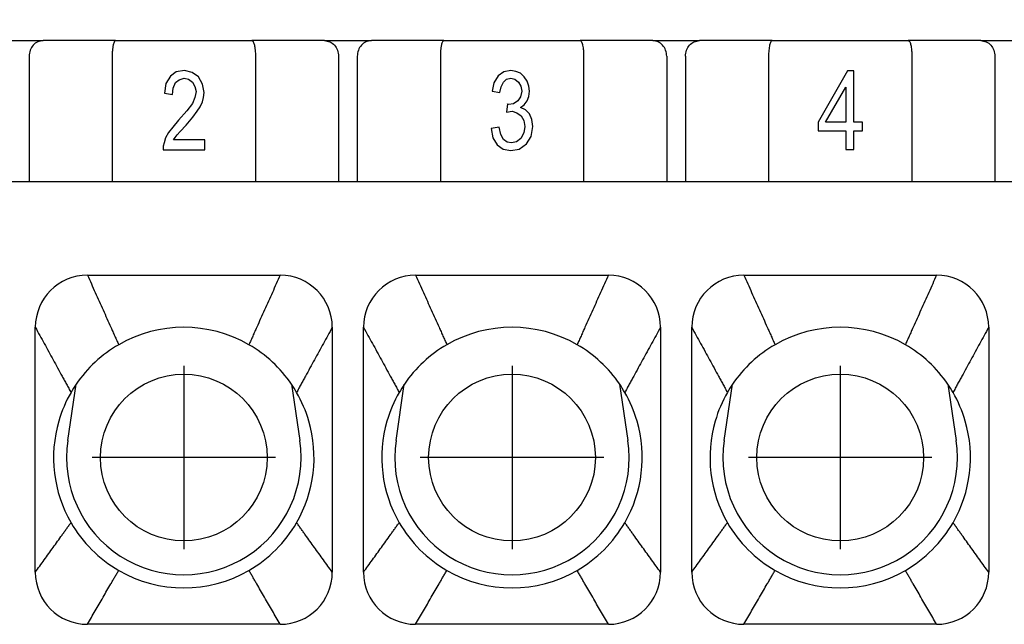
# Model space of a CAD drawing. Units: millimetres. Extents: x 0 to 210, y 0 to 297.
# Drawn here: x 79 to 98, y 98 to 109 of the extents above; entities that cross this region are included whole.
import ezdxf

# ---------------------------------------------------------------- set-up
doc = ezdxf.new("R2010")
doc.units = ezdxf.units.MM
doc.linetypes.add('DOT_CENTER', pattern=[14, 12, -1, 0, -1])
doc.layers.add('1', color=7, linetype='Continuous')
doc.styles.add('CONVERTER_13', font='simplex.shx', dxfattribs={"width": 0.95})
doc.dimstyles.new('ME10_DIM_16', dxfattribs={"dimtxt": 3, "dimasz": 3, "dimexe": 1, "dimexo": 0.5, "dimgap": 2, "dimtad": 1, "dimdsep": 46, "dimtxsty": 'CONVERTER_13', "dimsah": 1, "dimcen": 0.09, "dimclrd": 7, "dimclre": 7, "dimclrt": 7, "dimadec": 0, "dimazin": 0, "dimtfac": 1, "dimtdec": 4, "dimtix": 1, "dimtmove": 0, "dimatfit": 3, "dimfxl": 1, "dimtolj": 1, "dimtzin": 0, "dimarcsym": 0})

# ---------------------------------------------------------------- blocks, each defined once
blk = doc.blocks.new('*D8')
at = {"layer": '1', "color": 7, "linetype": 'Continuous'}
for p, q in [((63.544, 104.128), (63.544, 120.657)), ((113.044, 104.128), (113.044, 120.657)), ((63.544, 119.657), (113.044, 119.657))]:
    blk.add_line(p, q, dxfattribs=at)
at = {"layer": '1', "color": 7}
for points in [[(66.544, 120.052), (66.544, 119.262), (63.544, 119.657)], [(110.044, 119.262), (110.044, 120.052), (113.044, 119.657)]]:
    blk.add_solid(points, dxfattribs=at)
at = {"layer": '1', "color": 7, "insert": (84.169, 121.957), "char_height": 3, "attachment_point": 7, "rotation": 0.0001, "line_spacing_factor": 0.60024, "style": 'CONVERTER_13'}
blk.add_mtext('49,5', dxfattribs=at)

msp = doc.modelspace()

# ---------------------------------------------------------------- linework, layer by layer
at = {"color": 7, "linetype": 'Continuous'}
for p, q in [((78.394, 108.778), (79.294, 108.778)), ((80.686, 108.778), (79.294, 108.778)), ((80.686, 108.778), (83.301, 108.778)), ((84.694, 108.778), (83.301, 108.778)), ((84.694, 108.778), (85.594, 108.778)), ((86.986, 108.778), (85.594, 108.778)), ((86.986, 108.778), (89.601, 108.778)), ((90.994, 108.778), (89.601, 108.778)), ((90.994, 108.778), (91.894, 108.778)), ((93.286, 108.778), (91.894, 108.778)), ((93.286, 108.778), (95.901, 108.778)), ((97.294, 108.778), (95.901, 108.778)), ((97.294, 108.778), (98.194, 108.778)), ((79.024, 108.478), (79.024, 106.078)), ((80.619, 108.478), (80.619, 106.078)), ((83.369, 108.478), (83.369, 106.078)), ((84.964, 108.478), (84.964, 106.078)), ((85.324, 108.478), (85.324, 106.078)), ((86.919, 108.478), (86.919, 106.078)), ((89.669, 108.478), (89.669, 106.078)), ((91.264, 108.478), (91.264, 106.078)), ((91.624, 108.478), (91.624, 106.078)), ((93.219, 108.478), (93.219, 106.078)), ((95.969, 108.478), (95.969, 106.078)), ((97.564, 108.478), (97.564, 106.078)), ((81.85, 108.18), (81.736, 108.094)), ((82.009, 108.208), (81.85, 108.18)), ((82.154, 108.17), (82.009, 108.208)), ((82.275, 108.085), (82.154, 108.17)), ((88.138, 108.179), (88.031, 108.103)), ((88.274, 108.207), (88.138, 108.179)), ((88.366, 108.188), (88.274, 108.207)), ((88.457, 108.151), (88.366, 108.188)), ((88.525, 108.084), (88.457, 108.151)), ((94.732, 108.2), (94.169, 107.217)), ((94.853, 108.2), (94.732, 108.2)), ((94.853, 107.217), (94.853, 108.2)), ((81.652, 107.953), (81.622, 107.773)), ((81.736, 108.094), (81.652, 107.953)), ((81.789, 107.868), (81.834, 107.972)), ((81.834, 107.972), (81.903, 108.028)), ((81.903, 108.028), (82.002, 108.057)), ((82.002, 108.057), (82.085, 108.038)), ((82.085, 108.038), (82.161, 107.981)), ((82.161, 107.981), (82.207, 107.896)), ((82.351, 107.943), (82.275, 108.085)), ((82.382, 107.783), (82.351, 107.943)), ((87.948, 107.971), (87.91, 107.81)), ((88.031, 108.103), (87.948, 107.971)), ((88.084, 107.895), (88.13, 107.98)), ((88.13, 107.98), (88.191, 108.037)), ((88.191, 108.037), (88.274, 108.056)), ((88.274, 108.056), (88.35, 108.037)), ((88.35, 108.037), (88.419, 107.98)), ((88.419, 107.98), (88.464, 107.905)), ((88.586, 107.999), (88.525, 108.084)), ((88.616, 107.905), (88.586, 107.999)), ((81.622, 107.773), (81.774, 107.745)), ((81.774, 107.745), (81.789, 107.868)), ((82.207, 107.896), (82.23, 107.801)), ((82.23, 107.801), (82.207, 107.688)), ((82.374, 107.688), (82.382, 107.783)), ((87.91, 107.81), (88.062, 107.782)), ((88.062, 107.782), (88.084, 107.895)), ((88.48, 107.81), (88.457, 107.697)), ((88.464, 107.905), (88.48, 107.81)), ((88.632, 107.81), (88.616, 107.905)), ((88.616, 107.706), (88.632, 107.81)), ((94.314, 107.217), (94.701, 107.888)), ((94.701, 107.888), (94.701, 107.217)), ((82.161, 107.575), (82.055, 107.433)), ((82.207, 107.688), (82.161, 107.575)), ((82.306, 107.508), (82.351, 107.603)), ((82.351, 107.603), (82.374, 107.688)), ((88.206, 107.565), (88.191, 107.404)), ((88.214, 107.555), (88.206, 107.565)), ((88.229, 107.555), (88.214, 107.555)), ((88.32, 107.565), (88.229, 107.555)), ((88.404, 107.621), (88.32, 107.565)), ((88.457, 107.697), (88.404, 107.621)), ((88.457, 107.498), (88.525, 107.546)), ((88.525, 107.546), (88.586, 107.621)), ((88.586, 107.621), (88.616, 107.706)), ((82.055, 107.433), (81.895, 107.253)), ((82.169, 107.31), (82.252, 107.423)), ((82.252, 107.423), (82.306, 107.508)), ((88.191, 107.404), (88.297, 107.423)), ((88.297, 107.423), (88.388, 107.394)), ((88.388, 107.394), (88.472, 107.338)), ((88.556, 107.451), (88.457, 107.498)), ((88.632, 107.375), (88.556, 107.451)), ((88.677, 107.262), (88.632, 107.375)), ((81.895, 107.253), (81.781, 107.121)), ((82.04, 107.159), (82.169, 107.31)), ((88.472, 107.338), (88.518, 107.243)), ((88.518, 107.243), (88.54, 107.13)), ((88.692, 107.13), (88.677, 107.262)), ((94.169, 107.217), (94.169, 107.047)), ((94.701, 107.217), (94.314, 107.217)), ((95.02, 107.217), (94.853, 107.217)), ((95.02, 107.047), (95.02, 107.217)), ((81.698, 107.017), (81.644, 106.913)), ((81.781, 107.121), (81.698, 107.017)), ((81.865, 106.97), (81.926, 107.036)), ((81.926, 107.036), (82.04, 107.159)), ((88.046, 107.12), (87.894, 107.092)), ((87.894, 107.092), (87.925, 106.912)), ((88.077, 106.978), (88.046, 107.12)), ((88.13, 106.884), (88.077, 106.978)), ((88.518, 107.007), (88.464, 106.903)), ((88.54, 107.13), (88.518, 107.007)), ((88.662, 106.941), (88.692, 107.13)), ((94.169, 107.047), (94.701, 107.047)), ((94.701, 107.047), (94.701, 106.688)), ((94.853, 106.688), (94.853, 107.047)), ((94.853, 107.047), (95.02, 107.047)), ((81.614, 106.818), (81.599, 106.752)), ((81.644, 106.913), (81.614, 106.818)), ((81.796, 106.875), (81.827, 106.922)), ((82.397, 106.875), (81.796, 106.875)), ((81.827, 106.922), (81.865, 106.97)), ((82.397, 106.686), (82.397, 106.875)), ((87.925, 106.912), (88.008, 106.78)), ((88.198, 106.827), (88.13, 106.884)), ((88.282, 106.818), (88.198, 106.827)), ((88.381, 106.837), (88.282, 106.818)), ((88.464, 106.903), (88.381, 106.837)), ((88.434, 106.695), (88.571, 106.799)), ((88.571, 106.799), (88.662, 106.941)), ((81.599, 106.752), (81.599, 106.686)), ((81.599, 106.686), (82.397, 106.686)), ((88.008, 106.78), (88.122, 106.695)), ((88.122, 106.695), (88.274, 106.667)), ((88.274, 106.667), (88.434, 106.695)), ((94.701, 106.688), (94.853, 106.688)), ((78.664, 106.078), (79.024, 106.078)), ((79.024, 106.078), (80.619, 106.078)), ((80.619, 106.078), (83.369, 106.078)), ((83.369, 106.078), (84.964, 106.078)), ((84.964, 106.078), (85.324, 106.078)), ((85.324, 106.078), (86.919, 106.078)), ((86.919, 106.078), (89.669, 106.078)), ((89.669, 106.078), (91.264, 106.078)), ((91.264, 106.078), (91.624, 106.078)), ((91.624, 106.078), (93.219, 106.078)), ((93.219, 106.078), (95.969, 106.078)), ((95.969, 106.078), (97.564, 106.078)), ((97.564, 106.078), (97.924, 106.078)), ((79.768, 101.107), (79.927, 102.185)), ((84.06, 102.185), (84.22, 101.107)), ((86.068, 101.107), (86.227, 102.185)), ((90.36, 102.185), (90.52, 101.107)), ((92.368, 101.107), (92.527, 102.185)), ((96.66, 102.185), (96.82, 101.107))]:
    msp.add_line(p, q, dxfattribs=at)
for centre in [(81.994, 100.778), (88.294, 100.778), (94.594, 100.778)]:
    msp.add_circle(centre, 1.6, dxfattribs=at)
for centre, radius, start, end in [((80.144, 103.278), 1, 90, 180), ((83.844, 103.278), 1, 0, 90), ((86.444, 103.278), 1, 90, 180), ((90.144, 103.278), 1, 0, 90), ((92.744, 103.278), 1, 90, 180), ((96.444, 103.278), 1, 0, 90), ((81.994, 100.778), 2.5, 60, 120), ((88.294, 100.778), 2.5, 60, 120), ((94.594, 100.778), 2.5, 60, 120), ((81.994, 100.778), 2.5, 120, 145.7549), ((81.994, 100.778), 2.5, 34.2451, 60), ((88.294, 100.778), 2.5, 120, 145.7549), ((88.294, 100.778), 2.5, 34.2451, 60), ((94.594, 100.778), 2.5, 120, 145.7549), ((94.594, 100.778), 2.5, 34.2451, 60), ((81.994, 100.778), 2.5, 145.7549, 150), ((81.994, 100.778), 2.5, 30, 34.2451), ((88.294, 100.778), 2.5, 145.7549, 150), ((88.294, 100.778), 2.5, 30, 34.2451), ((94.594, 100.778), 2.5, 145.7549, 150), ((94.594, 100.778), 2.5, 30, 34.2451), ((81.994, 100.778), 2.5, 150, 163.7398), ((81.994, 100.778), 2.5, 16.2602, 30), ((88.294, 100.778), 2.5, 150, 163.7398), ((88.294, 100.778), 2.5, 16.2602, 30), ((94.594, 100.778), 2.5, 150, 163.7398), ((94.594, 100.778), 2.5, 16.2602, 30), ((81.994, 100.778), 2.5, 163.7398, 210), ((81.994, 100.778), 2.5, 330, 16.2602), ((88.294, 100.778), 2.5, 163.7398, 210), ((88.294, 100.778), 2.5, 330, 16.2602), ((94.594, 100.778), 2.5, 163.7398, 210), ((94.594, 100.778), 2.5, 330, 16.2602), ((81.994, 100.778), 2.25, 171.5969, 8.4031), ((88.294, 100.778), 2.25, 171.5969, 8.4031), ((94.594, 100.778), 2.25, 171.5969, 8.4031), ((81.994, 100.778), 2.5, 210, 240), ((81.994, 100.778), 2.5, 300, 330), ((88.294, 100.778), 2.5, 210, 240), ((88.294, 100.778), 2.5, 300, 330), ((94.594, 100.778), 2.5, 210, 240), ((94.594, 100.778), 2.5, 300, 330), ((80.144, 98.578), 1, 180, 270), ((81.994, 100.778), 2.5, 240, 300), ((83.844, 98.578), 1, 270, 0), ((86.444, 98.578), 1, 180, 270), ((88.294, 100.778), 2.5, 240, 300), ((90.144, 98.578), 1, 270, 0), ((92.744, 98.578), 1, 180, 270), ((94.594, 100.778), 2.5, 240, 300), ((96.444, 98.578), 1, 270, 0)]:
    msp.add_arc(centre, radius, start, end, dxfattribs=at)
for points, knots in [([(79.294, 108.778), (79.258, 108.774), (79.186, 108.764), (79.097, 108.694), (79.036, 108.595), (79.028, 108.518), (79.024, 108.478)], [0, 0, 0, 0, 0.1058179, 0.2149134, 0.3284834, 0.4451133, 0.4451133, 0.4451133, 0.4451133]), ([(80.686, 108.778), (80.684, 108.778), (80.679, 108.777), (80.672, 108.773), (80.666, 108.766), (80.66, 108.756), (80.654, 108.743), (80.648, 108.728), (80.643, 108.71), (80.638, 108.692), (80.634, 108.67), (80.63, 108.646), (80.627, 108.62), (80.624, 108.593), (80.622, 108.566), (80.62, 108.538), (80.619, 108.509), (80.619, 108.489), (80.619, 108.478)], [0, 0, 0, 0, 0.0073888, 0.0145881, 0.0232307, 0.0356239, 0.0480978, 0.0651704, 0.0847709, 0.1033305, 0.1235423, 0.1494536, 0.1772742, 0.2019867, 0.2300806, 0.2589663, 0.2858267, 0.3182965, 0.3182965, 0.3182965, 0.3182965]), ([(83.301, 108.778), (83.304, 108.778), (83.309, 108.777), (83.316, 108.772), (83.322, 108.765), (83.332, 108.749), (83.341, 108.724), (83.35, 108.691), (83.356, 108.657), (83.36, 108.624), (83.365, 108.585), (83.368, 108.537), (83.368, 108.498), (83.369, 108.478)], [0, 0, 0, 0, 0.0073888, 0.0145881, 0.0249425, 0.0356215, 0.0707505, 0.1032779, 0.1403633, 0.1744417, 0.2019295, 0.2590192, 0.3182318, 0.3182318, 0.3182318, 0.3182318]), ([(84.694, 108.778), (84.729, 108.774), (84.802, 108.764), (84.891, 108.694), (84.952, 108.595), (84.96, 108.518), (84.964, 108.478)], [0, 0, 0, 0, 0.1058179, 0.2149134, 0.3284834, 0.4451133, 0.4451133, 0.4451133, 0.4451133]), ([(85.594, 108.778), (85.558, 108.774), (85.486, 108.764), (85.397, 108.694), (85.336, 108.595), (85.328, 108.518), (85.324, 108.478)], [0, 0, 0, 0, 0.1058179, 0.2149134, 0.3284834, 0.4451133, 0.4451133, 0.4451133, 0.4451133]), ([(86.986, 108.778), (86.984, 108.778), (86.979, 108.778), (86.972, 108.773), (86.966, 108.765), (86.957, 108.751), (86.947, 108.726), (86.939, 108.697), (86.934, 108.669), (86.93, 108.646), (86.927, 108.622), (86.923, 108.585), (86.92, 108.537), (86.919, 108.498), (86.919, 108.478)], [0, 0, 0, 0, 0.0062125, 0.0145935, 0.0240831, 0.0356286, 0.0652195, 0.1032947, 0.1273815, 0.1494176, 0.1727085, 0.2019508, 0.2590405, 0.3182531, 0.3182531, 0.3182531, 0.3182531]), ([(89.601, 108.778), (89.606, 108.777), (89.618, 108.773), (89.627, 108.758), (89.634, 108.743), (89.64, 108.727), (89.645, 108.71), (89.652, 108.68), (89.658, 108.642), (89.664, 108.59), (89.668, 108.537), (89.668, 108.498), (89.669, 108.478)], [0, 0, 0, 0, 0.0143334, 0.0353113, 0.0501814, 0.0648571, 0.0844576, 0.1030172, 0.157731, 0.2016582, 0.2587479, 0.3179605, 0.3179605, 0.3179605, 0.3179605]), ([(91.264, 108.478), (91.26, 108.518), (91.252, 108.595), (91.191, 108.694), (91.102, 108.764), (91.029, 108.774), (90.994, 108.778)], [0, 0, 0, 0, 0.11663, 0.2301999, 0.3392955, 0.4451133, 0.4451133, 0.4451133, 0.4451133]), ([(91.624, 108.478), (91.628, 108.518), (91.636, 108.595), (91.697, 108.694), (91.786, 108.764), (91.858, 108.774), (91.894, 108.778)], [0, 0, 0, 0, 0.11663, 0.2301999, 0.3392955, 0.4451133, 0.4451133, 0.4451133, 0.4451133]), ([(93.286, 108.778), (93.284, 108.778), (93.279, 108.778), (93.273, 108.773), (93.266, 108.766), (93.256, 108.75), (93.247, 108.724), (93.237, 108.688), (93.23, 108.645), (93.224, 108.593), (93.22, 108.537), (93.219, 108.498), (93.219, 108.478)], [0, 0, 0, 0, 0.0062125, 0.0145935, 0.0232361, 0.0356293, 0.0707583, 0.1032858, 0.1496044, 0.2019292, 0.2590189, 0.3182315, 0.3182315, 0.3182315, 0.3182315]), ([(95.901, 108.778), (95.904, 108.778), (95.909, 108.777), (95.915, 108.773), (95.922, 108.766), (95.931, 108.75), (95.941, 108.724), (95.95, 108.688), (95.958, 108.645), (95.963, 108.603), (95.966, 108.566), (95.967, 108.537), (95.968, 108.507), (95.969, 108.487), (95.969, 108.478)], [0, 0, 0, 0, 0.0073888, 0.0145881, 0.0232307, 0.0356239, 0.0707529, 0.1032804, 0.149599, 0.2019238, 0.2300178, 0.2589035, 0.2910612, 0.3182337, 0.3182337, 0.3182337, 0.3182337]), ([(97.294, 108.778), (97.329, 108.774), (97.402, 108.764), (97.491, 108.694), (97.552, 108.595), (97.56, 108.518), (97.564, 108.478)], [0, 0, 0, 0, 0.1058179, 0.2149134, 0.3284834, 0.4451133, 0.4451133, 0.4451133, 0.4451133]), ([(80.144, 104.278), (80.169, 104.223), (80.219, 104.112), (80.294, 103.945), (80.369, 103.778), (80.444, 103.611), (80.519, 103.444), (80.581, 103.305), (80.631, 103.194), (80.669, 103.11), (80.706, 103.027), (80.731, 102.971), (80.744, 102.943)], [0, 0, 0, 0, 0.182947, 0.365894, 0.548841, 0.731788, 0.914735, 1.097682, 1.189156, 1.280629, 1.372103, 1.463576, 1.463576, 1.463576, 1.463576]), ([(83.844, 104.278), (83.819, 104.223), (83.769, 104.112), (83.694, 103.945), (83.619, 103.778), (83.544, 103.611), (83.469, 103.444), (83.406, 103.305), (83.356, 103.194), (83.319, 103.11), (83.281, 103.027), (83.256, 102.971), (83.244, 102.943)], [0, 0, 0, 0, 0.182947, 0.365894, 0.548841, 0.731788, 0.914735, 1.097682, 1.189156, 1.280629, 1.372103, 1.463576, 1.463576, 1.463576, 1.463576]), ([(86.444, 104.278), (86.469, 104.223), (86.519, 104.112), (86.594, 103.945), (86.669, 103.778), (86.744, 103.611), (86.819, 103.444), (86.881, 103.305), (86.931, 103.194), (86.969, 103.11), (87.006, 103.027), (87.031, 102.971), (87.044, 102.943)], [0, 0, 0, 0, 0.182947, 0.365894, 0.548841, 0.731788, 0.914735, 1.097682, 1.189156, 1.280629, 1.372103, 1.463576, 1.463576, 1.463576, 1.463576]), ([(90.144, 104.278), (90.119, 104.223), (90.069, 104.112), (89.994, 103.945), (89.919, 103.778), (89.844, 103.611), (89.769, 103.444), (89.706, 103.305), (89.656, 103.194), (89.619, 103.11), (89.581, 103.027), (89.556, 102.971), (89.544, 102.943)], [0, 0, 0, 0, 0.182947, 0.365894, 0.548841, 0.731788, 0.914735, 1.097682, 1.189156, 1.280629, 1.372103, 1.463576, 1.463576, 1.463576, 1.463576]), ([(92.744, 104.278), (92.769, 104.223), (92.819, 104.112), (92.894, 103.945), (92.969, 103.778), (93.044, 103.611), (93.119, 103.444), (93.181, 103.305), (93.231, 103.194), (93.269, 103.11), (93.306, 103.027), (93.331, 102.971), (93.344, 102.943)], [0, 0, 0, 0, 0.182947, 0.365894, 0.548841, 0.731788, 0.914735, 1.097682, 1.189156, 1.280629, 1.372103, 1.463576, 1.463576, 1.463576, 1.463576]), ([(96.444, 104.278), (96.419, 104.223), (96.369, 104.112), (96.294, 103.945), (96.219, 103.778), (96.144, 103.611), (96.069, 103.444), (96.006, 103.305), (95.956, 103.194), (95.919, 103.11), (95.881, 103.027), (95.856, 102.971), (95.844, 102.943)], [0, 0, 0, 0, 0.182947, 0.365894, 0.548841, 0.731788, 0.914735, 1.097682, 1.189156, 1.280629, 1.372103, 1.463576, 1.463576, 1.463576, 1.463576]), ([(79.144, 103.278), (79.172, 103.226), (79.229, 103.122), (79.315, 102.966), (79.401, 102.81), (79.486, 102.653), (79.572, 102.497), (79.643, 102.367), (79.7, 102.263), (79.743, 102.185), (79.786, 102.107), (79.814, 102.054), (79.829, 102.028)], [0, 0, 0, 0, 0.178169, 0.356339, 0.534508, 0.712678, 0.890847, 1.069017, 1.158101, 1.247186, 1.336271, 1.425355, 1.425355, 1.425355, 1.425355]), ([(84.844, 103.278), (84.815, 103.226), (84.758, 103.122), (84.673, 102.966), (84.587, 102.81), (84.501, 102.653), (84.416, 102.497), (84.344, 102.367), (84.287, 102.263), (84.244, 102.185), (84.202, 102.107), (84.173, 102.054), (84.159, 102.028)], [0, 0, 0, 0, 0.178169, 0.356339, 0.534508, 0.712678, 0.890847, 1.069017, 1.158101, 1.247186, 1.336271, 1.425355, 1.425355, 1.425355, 1.425355]), ([(85.444, 103.278), (85.472, 103.226), (85.529, 103.122), (85.615, 102.966), (85.701, 102.81), (85.786, 102.653), (85.872, 102.497), (85.943, 102.367), (86, 102.263), (86.043, 102.185), (86.086, 102.107), (86.114, 102.054), (86.129, 102.028)], [0, 0, 0, 0, 0.178169, 0.356339, 0.534508, 0.712678, 0.890847, 1.069017, 1.158101, 1.247186, 1.336271, 1.425355, 1.425355, 1.425355, 1.425355]), ([(91.144, 103.278), (91.115, 103.226), (91.058, 103.122), (90.973, 102.966), (90.887, 102.81), (90.801, 102.653), (90.716, 102.497), (90.644, 102.367), (90.587, 102.263), (90.544, 102.185), (90.502, 102.107), (90.473, 102.054), (90.459, 102.028)], [0, 0, 0, 0, 0.178169, 0.356339, 0.534508, 0.712678, 0.890847, 1.069017, 1.158101, 1.247186, 1.336271, 1.425355, 1.425355, 1.425355, 1.425355]), ([(91.744, 103.278), (91.772, 103.226), (91.829, 103.122), (91.915, 102.966), (92.001, 102.81), (92.086, 102.653), (92.172, 102.497), (92.243, 102.367), (92.3, 102.263), (92.343, 102.185), (92.386, 102.107), (92.414, 102.054), (92.429, 102.028)], [0, 0, 0, 0, 0.178169, 0.356339, 0.534508, 0.712678, 0.890847, 1.069017, 1.158101, 1.247186, 1.336271, 1.425355, 1.425355, 1.425355, 1.425355]), ([(97.444, 103.278), (97.415, 103.226), (97.358, 103.122), (97.273, 102.966), (97.187, 102.81), (97.101, 102.653), (97.016, 102.497), (96.944, 102.367), (96.887, 102.263), (96.844, 102.185), (96.802, 102.107), (96.773, 102.054), (96.759, 102.028)], [0, 0, 0, 0, 0.178169, 0.356339, 0.534508, 0.712678, 0.890847, 1.069017, 1.158101, 1.247186, 1.336271, 1.425355, 1.425355, 1.425355, 1.425355]), ([(79.144, 98.578), (79.172, 98.618), (79.229, 98.697), (79.315, 98.816), (79.401, 98.935), (79.486, 99.053), (79.572, 99.172), (79.643, 99.271), (79.7, 99.35), (79.743, 99.41), (79.786, 99.469), (79.814, 99.509), (79.829, 99.528)], [0, 0, 0, 0, 0.146396, 0.292792, 0.439189, 0.585585, 0.731981, 0.878377, 0.951575, 1.024773, 1.097971, 1.171169, 1.171169, 1.171169, 1.171169]), ([(84.844, 98.578), (84.815, 98.618), (84.758, 98.697), (84.673, 98.816), (84.587, 98.935), (84.501, 99.053), (84.416, 99.172), (84.344, 99.271), (84.287, 99.35), (84.244, 99.41), (84.202, 99.469), (84.173, 99.509), (84.159, 99.528)], [0, 0, 0, 0, 0.146396, 0.292792, 0.439189, 0.585585, 0.731981, 0.878377, 0.951575, 1.024773, 1.097971, 1.171169, 1.171169, 1.171169, 1.171169]), ([(85.444, 98.578), (85.472, 98.618), (85.529, 98.697), (85.615, 98.816), (85.701, 98.935), (85.786, 99.053), (85.872, 99.172), (85.943, 99.271), (86, 99.35), (86.043, 99.41), (86.086, 99.469), (86.114, 99.509), (86.129, 99.528)], [0, 0, 0, 0, 0.146396, 0.292792, 0.439189, 0.585585, 0.731981, 0.878377, 0.951575, 1.024773, 1.097971, 1.171169, 1.171169, 1.171169, 1.171169]), ([(91.144, 98.578), (91.115, 98.618), (91.058, 98.697), (90.973, 98.816), (90.887, 98.935), (90.801, 99.053), (90.716, 99.172), (90.644, 99.271), (90.587, 99.35), (90.544, 99.41), (90.502, 99.469), (90.473, 99.509), (90.459, 99.528)], [0, 0, 0, 0, 0.146396, 0.292792, 0.439189, 0.585585, 0.731981, 0.878377, 0.951575, 1.024773, 1.097971, 1.171169, 1.171169, 1.171169, 1.171169]), ([(91.744, 98.578), (91.772, 98.618), (91.829, 98.697), (91.915, 98.816), (92.001, 98.935), (92.086, 99.053), (92.172, 99.172), (92.243, 99.271), (92.3, 99.35), (92.343, 99.41), (92.386, 99.469), (92.414, 99.509), (92.429, 99.528)], [0, 0, 0, 0, 0.146396, 0.292792, 0.439189, 0.585585, 0.731981, 0.878377, 0.951575, 1.024773, 1.097971, 1.171169, 1.171169, 1.171169, 1.171169]), ([(97.444, 98.578), (97.415, 98.618), (97.358, 98.697), (97.273, 98.816), (97.187, 98.935), (97.101, 99.053), (97.016, 99.172), (96.944, 99.271), (96.887, 99.35), (96.844, 99.41), (96.802, 99.469), (96.773, 99.509), (96.759, 99.528)], [0, 0, 0, 0, 0.146396, 0.292792, 0.439189, 0.585585, 0.731981, 0.878377, 0.951575, 1.024773, 1.097971, 1.171169, 1.171169, 1.171169, 1.171169]), ([(80.144, 97.578), (80.169, 97.622), (80.219, 97.708), (80.294, 97.837), (80.369, 97.967), (80.444, 98.096), (80.519, 98.225), (80.581, 98.333), (80.631, 98.419), (80.669, 98.484), (80.706, 98.549), (80.731, 98.592), (80.744, 98.613)], [0, 0, 0, 0, 0.149535, 0.299071, 0.448606, 0.598142, 0.747677, 0.897212, 0.97198, 1.046748, 1.121516, 1.196283, 1.196283, 1.196283, 1.196283]), ([(83.844, 97.578), (83.819, 97.622), (83.769, 97.708), (83.694, 97.837), (83.619, 97.967), (83.544, 98.096), (83.469, 98.225), (83.406, 98.333), (83.356, 98.419), (83.319, 98.484), (83.281, 98.549), (83.256, 98.592), (83.244, 98.613)], [0, 0, 0, 0, 0.149535, 0.299071, 0.448606, 0.598142, 0.747677, 0.897212, 0.97198, 1.046748, 1.121516, 1.196283, 1.196283, 1.196283, 1.196283]), ([(86.444, 97.578), (86.469, 97.622), (86.519, 97.708), (86.594, 97.837), (86.669, 97.967), (86.744, 98.096), (86.819, 98.225), (86.881, 98.333), (86.931, 98.419), (86.969, 98.484), (87.006, 98.549), (87.031, 98.592), (87.044, 98.613)], [0, 0, 0, 0, 0.149535, 0.299071, 0.448606, 0.598142, 0.747677, 0.897212, 0.97198, 1.046748, 1.121516, 1.196283, 1.196283, 1.196283, 1.196283]), ([(90.144, 97.578), (90.119, 97.622), (90.069, 97.708), (89.994, 97.837), (89.919, 97.967), (89.844, 98.096), (89.769, 98.225), (89.706, 98.333), (89.656, 98.419), (89.619, 98.484), (89.581, 98.549), (89.556, 98.592), (89.544, 98.613)], [0, 0, 0, 0, 0.149535, 0.299071, 0.448606, 0.598142, 0.747677, 0.897212, 0.97198, 1.046748, 1.121516, 1.196283, 1.196283, 1.196283, 1.196283]), ([(92.744, 97.578), (92.769, 97.622), (92.819, 97.708), (92.894, 97.837), (92.969, 97.967), (93.044, 98.096), (93.119, 98.225), (93.181, 98.333), (93.231, 98.419), (93.269, 98.484), (93.306, 98.549), (93.331, 98.592), (93.344, 98.613)], [0, 0, 0, 0, 0.149535, 0.299071, 0.448606, 0.598142, 0.747677, 0.897212, 0.97198, 1.046748, 1.121516, 1.196283, 1.196283, 1.196283, 1.196283]), ([(96.444, 97.578), (96.419, 97.622), (96.369, 97.708), (96.294, 97.837), (96.219, 97.967), (96.144, 98.096), (96.069, 98.225), (96.006, 98.333), (95.956, 98.419), (95.919, 98.484), (95.881, 98.549), (95.856, 98.592), (95.844, 98.613)], [0, 0, 0, 0, 0.149535, 0.299071, 0.448606, 0.598142, 0.747677, 0.897212, 0.97198, 1.046748, 1.121516, 1.196283, 1.196283, 1.196283, 1.196283])]:
    msp.add_open_spline(points, degree=3, knots=knots, dxfattribs=at)
for points in [[(80.144, 104.278), (80.298, 104.278), (80.606, 104.278), (81.069, 104.278), (81.531, 104.278), (81.994, 104.278), (82.456, 104.278), (82.919, 104.278), (83.381, 104.278), (83.69, 104.278), (83.844, 104.278)], [(86.444, 104.278), (86.598, 104.278), (86.906, 104.278), (87.369, 104.278), (87.831, 104.278), (88.294, 104.278), (88.756, 104.278), (89.219, 104.278), (89.681, 104.278), (89.99, 104.278), (90.144, 104.278)], [(92.744, 104.278), (92.898, 104.278), (93.206, 104.278), (93.669, 104.278), (94.131, 104.278), (94.594, 104.278), (95.056, 104.278), (95.519, 104.278), (95.981, 104.278), (96.29, 104.278), (96.444, 104.278)], [(79.144, 98.578), (79.144, 98.774), (79.144, 99.166), (79.144, 99.753), (79.144, 100.341), (79.144, 100.928), (79.144, 101.516), (79.144, 102.103), (79.144, 102.691), (79.144, 103.083), (79.144, 103.278)], [(84.844, 103.278), (84.844, 103.083), (84.844, 102.691), (84.844, 102.103), (84.844, 101.516), (84.844, 100.928), (84.844, 100.341), (84.844, 99.753), (84.844, 99.166), (84.844, 98.774), (84.844, 98.578)], [(85.444, 98.578), (85.444, 98.774), (85.444, 99.166), (85.444, 99.753), (85.444, 100.341), (85.444, 100.928), (85.444, 101.516), (85.444, 102.103), (85.444, 102.691), (85.444, 103.083), (85.444, 103.278)], [(91.144, 103.278), (91.144, 103.083), (91.144, 102.691), (91.144, 102.103), (91.144, 101.516), (91.144, 100.928), (91.144, 100.341), (91.144, 99.753), (91.144, 99.166), (91.144, 98.774), (91.144, 98.578)], [(91.744, 98.578), (91.744, 98.774), (91.744, 99.166), (91.744, 99.753), (91.744, 100.341), (91.744, 100.928), (91.744, 101.516), (91.744, 102.103), (91.744, 102.691), (91.744, 103.083), (91.744, 103.278)], [(97.444, 103.278), (97.444, 103.083), (97.444, 102.691), (97.444, 102.103), (97.444, 101.516), (97.444, 100.928), (97.444, 100.341), (97.444, 99.753), (97.444, 99.166), (97.444, 98.774), (97.444, 98.578)], [(83.844, 97.578), (83.69, 97.578), (83.381, 97.578), (82.919, 97.578), (82.456, 97.578), (81.994, 97.578), (81.531, 97.578), (81.069, 97.578), (80.606, 97.578), (80.298, 97.578), (80.144, 97.578)], [(90.144, 97.578), (89.99, 97.578), (89.681, 97.578), (89.219, 97.578), (88.756, 97.578), (88.294, 97.578), (87.831, 97.578), (87.369, 97.578), (86.906, 97.578), (86.598, 97.578), (86.444, 97.578)], [(96.444, 97.578), (96.29, 97.578), (95.981, 97.578), (95.519, 97.578), (95.056, 97.578), (94.594, 97.578), (94.131, 97.578), (93.669, 97.578), (93.206, 97.578), (92.898, 97.578), (92.744, 97.578)]]:
    msp.add_open_spline(points, degree=3, dxfattribs=at)
at = {"layer": '1', "color": 7, "linetype": 'DOT_CENTER'}
for p, q in [((81.994, 102.538), (81.994, 99.018)), ((88.294, 102.538), (88.294, 99.018)), ((94.594, 102.538), (94.594, 99.018)), ((83.754, 100.778), (80.234, 100.778)), ((90.054, 100.778), (86.534, 100.778)), ((96.354, 100.778), (92.834, 100.778))]:
    msp.add_line(p, q, dxfattribs=at)

# ---------------------------------------------------------------- dimensions: what is measured, and where the dimension line sits
at = {"layer": '1'}
dim = msp.add_linear_dim(base=(63.544, 119.657), p1=(113.044, 103.628), p2=(63.544, 103.628), dimstyle='ME10_DIM_16', dxfattribs=at)
dim.commit()
dim.dimension.update_dxf_attribs({"geometry": '*D8', "text_midpoint": (88.294, 123.307), "text_rotation": 0.0001})

doc.saveas('drawing.dxf')
